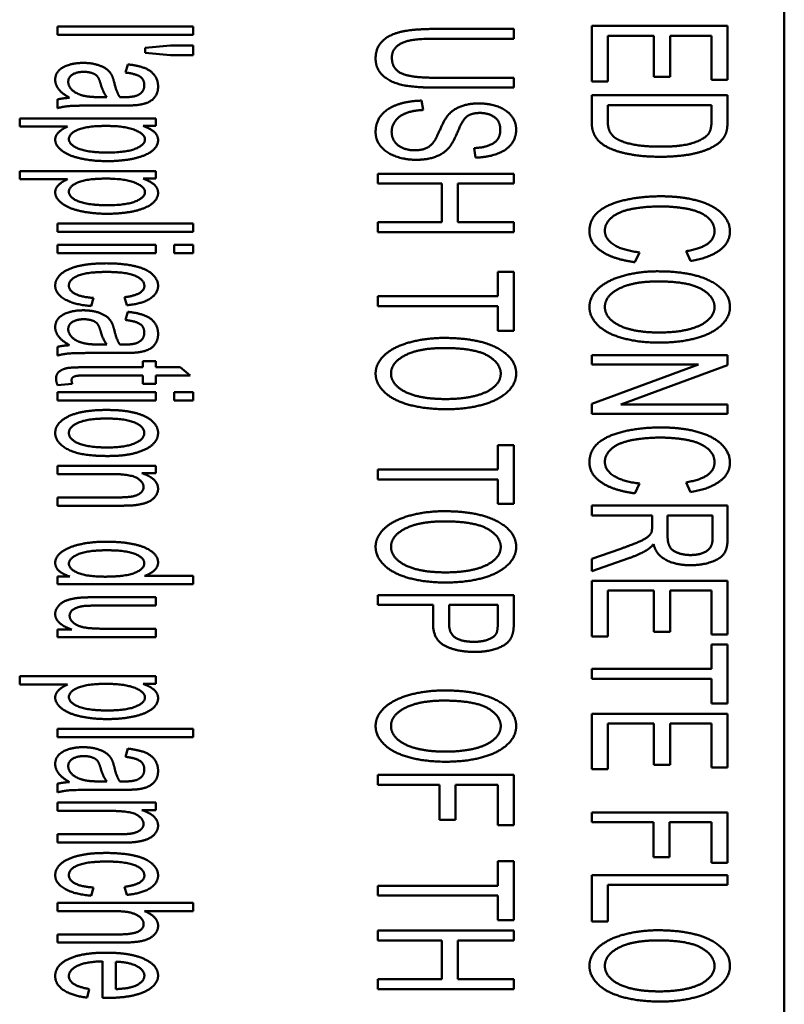
# Model space of a CAD drawing. Units: inches. Extents: x 1 to 507, y -154 to 43.
# Drawn here: x 9 to 10, y 16 to 18 of the extents above; entities that cross this region are included whole.
import ezdxf

# ---------------------------------------------------------------- set-up
doc = ezdxf.new("R2010")
doc.units = ezdxf.units.IN
doc.header["$LTSCALE"] = 4
doc.header["$MEASUREMENT"] = 0
doc.layers.add('Visible (ANSI)', color=7, linetype='Continuous', lineweight=50)

msp = doc.modelspace()

# ---------------------------------------------------------------- linework, layer by layer
at = {"layer": 'Visible (ANSI)'}
for p, q in [((10.4098, 20.1865), (10.4098, 13.5714)), ((9.0725, 18.0241), (8.7651, 18.0241)), ((8.7651, 18.0241), (8.7651, 18.0053)), ((9.0725, 18.0053), (9.0725, 18.0241)), ((9.7977, 18.0185), (9.6201, 18.0185)), ((9.7977, 17.9963), (9.7977, 18.0185)), ((10.2814, 18.0252), (9.974, 18.0252)), ((9.974, 18.0252), (9.974, 17.8994)), ((10.2814, 17.9034), (10.2814, 18.0252)), ((8.7651, 18.0053), (9.0725, 18.0053)), ((9.6203, 17.9963), (9.7977, 17.9963)), ((10.0103, 17.8994), (10.0103, 18.003)), ((10.0103, 18.003), (10.1148, 18.003)), ((10.1148, 18.003), (10.1148, 17.9097)), ((10.1512, 17.9097), (10.1512, 18.003)), ((10.1512, 18.003), (10.2451, 18.003)), ((10.2451, 18.003), (10.2451, 17.9034)), ((9.021, 17.9807), (8.9636, 17.9758)), ((8.9636, 17.9758), (8.9636, 17.9643)), ((9.0725, 17.9807), (9.021, 17.9807)), ((9.0725, 17.9592), (9.0725, 17.9807)), ((8.9636, 17.9643), (9.021, 17.9592)), ((9.021, 17.9592), (9.0725, 17.9592)), ((8.9242, 17.9383), (8.9193, 17.9198)), ((9.7977, 17.908), (9.6203, 17.908)), ((9.7977, 17.8857), (9.7977, 17.908)), ((10.1148, 17.9097), (10.1512, 17.9097)), ((10.2451, 17.9034), (10.2814, 17.9034)), ((9.6201, 17.8857), (9.7977, 17.8857)), ((9.974, 17.8994), (10.0103, 17.8994)), ((8.7651, 17.8589), (8.7651, 17.8392)), ((8.8769, 17.8643), (8.8631, 17.864)), ((10.2814, 17.8685), (9.974, 17.8685)), ((9.974, 17.8685), (9.974, 17.8076)), ((10.2814, 17.8104), (10.2814, 17.8685)), ((8.8584, 17.8451), (8.9087, 17.8451)), ((9.5924, 17.8351), (9.5891, 17.8562)), ((10.0103, 17.8101), (10.0103, 17.8462)), ((10.0103, 17.8462), (10.2451, 17.8462)), ((10.2451, 17.8462), (10.2451, 17.8108)), ((8.9879, 17.816), (8.6798, 17.816)), ((8.6798, 17.816), (8.6798, 17.7973)), ((8.9879, 17.7989), (8.9879, 17.816)), ((8.6798, 17.7973), (8.7883, 17.7973)), ((8.9589, 17.7989), (8.9879, 17.7989)), ((9.7082, 17.7486), (9.7112, 17.7273)), ((8.9879, 17.6967), (8.6798, 17.6967)), ((8.6798, 17.6967), (8.6798, 17.678)), ((8.9589, 17.6796), (8.9879, 17.6796)), ((8.9879, 17.6796), (8.9879, 17.6967)), ((9.7977, 17.6908), (9.4903, 17.6908)), ((9.4903, 17.6908), (9.4903, 17.6685)), ((9.7977, 17.6685), (9.7977, 17.6908)), ((8.6798, 17.678), (8.7883, 17.678)), ((9.4903, 17.6685), (9.6351, 17.6685)), ((9.6351, 17.6685), (9.6351, 17.5807)), ((9.6714, 17.5807), (9.6714, 17.6685)), ((9.6714, 17.6685), (9.7977, 17.6685)), ((9.0725, 17.5777), (8.7651, 17.5777)), ((8.7651, 17.5777), (8.7651, 17.559)), ((9.0725, 17.559), (9.0725, 17.5777)), ((9.6351, 17.5807), (9.4903, 17.5807)), ((9.4903, 17.5807), (9.4903, 17.5584)), ((9.7977, 17.5807), (9.6714, 17.5807)), ((9.7977, 17.5584), (9.7977, 17.5807)), ((8.7651, 17.559), (9.0725, 17.559)), ((9.4903, 17.5584), (9.7977, 17.5584)), ((8.9879, 17.5297), (8.7651, 17.5297)), ((8.7651, 17.5297), (8.7651, 17.5109)), ((8.9879, 17.5109), (8.9879, 17.5297)), ((9.0725, 17.5297), (9.0292, 17.5297)), ((9.0292, 17.5297), (9.0292, 17.5109)), ((9.0725, 17.5109), (9.0725, 17.5297)), ((8.7651, 17.5109), (8.9879, 17.5109)), ((9.0292, 17.5109), (9.0725, 17.5109)), ((10.0717, 17.4903), (10.082, 17.5126)), ((10.1877, 17.5152), (10.1973, 17.4931)), ((9.7977, 17.4687), (9.7614, 17.4687)), ((9.7614, 17.4687), (9.7614, 17.4131)), ((9.7977, 17.3353), (9.7977, 17.4687)), ((9.7614, 17.4131), (9.4903, 17.4131)), ((9.4903, 17.4131), (9.4903, 17.3909)), ((8.8417, 17.391), (8.8467, 17.4095)), ((8.9167, 17.4111), (8.9223, 17.3929)), ((9.4903, 17.3909), (9.7614, 17.3909)), ((9.7614, 17.3909), (9.7614, 17.3353)), ((8.9242, 17.3781), (8.9193, 17.3596)), ((9.7614, 17.3353), (9.7977, 17.3353)), ((8.8769, 17.3041), (8.8631, 17.3038)), ((8.7651, 17.2987), (8.7651, 17.279)), ((8.8584, 17.2849), (8.9087, 17.2849)), ((10.2814, 17.2799), (9.974, 17.2799)), ((9.974, 17.2799), (9.974, 17.2586)), ((10.2814, 17.2572), (10.2814, 17.2799)), ((8.9879, 17.2663), (8.9586, 17.2663)), ((8.9586, 17.2663), (8.9586, 17.2525)), ((8.9879, 17.2525), (8.9879, 17.2663)), ((9.974, 17.2586), (10.2153, 17.2586)), ((10.2153, 17.2586), (9.974, 17.1698)), ((10.0401, 17.1684), (10.2814, 17.2572)), ((8.8281, 17.2338), (8.9586, 17.2338)), ((8.9586, 17.2525), (8.8302, 17.2525)), ((8.9586, 17.2338), (8.9586, 17.2148)), ((9.043, 17.2525), (8.9879, 17.2525)), ((8.9879, 17.2148), (8.9879, 17.2338)), ((8.9879, 17.2338), (9.0657, 17.2338)), ((9.0657, 17.2338), (9.043, 17.2525)), ((8.7654, 17.2122), (8.7989, 17.2148)), ((8.9586, 17.2148), (8.9879, 17.2148)), ((8.9879, 17.1961), (8.7651, 17.1961)), ((8.7651, 17.1961), (8.7651, 17.1773)), ((8.9879, 17.1773), (8.9879, 17.1961)), ((9.0725, 17.1961), (9.0292, 17.1961)), ((9.0292, 17.1961), (9.0292, 17.1773)), ((9.0725, 17.1773), (9.0725, 17.1961)), ((8.7651, 17.1773), (8.9879, 17.1773)), ((9.0292, 17.1773), (9.0725, 17.1773)), ((9.974, 17.1698), (9.974, 17.1471)), ((10.2814, 17.1684), (10.0401, 17.1684)), ((10.2814, 17.1471), (10.2814, 17.1684)), ((9.974, 17.1471), (10.2814, 17.1471)), ((9.7977, 17.0762), (9.7614, 17.0762)), ((9.7614, 17.0762), (9.7614, 17.0207)), ((9.7977, 16.9429), (9.7977, 17.0762)), ((8.9879, 17.0295), (8.7651, 17.0295)), ((8.7651, 17.0295), (8.7651, 17.0107)), ((8.7651, 17.0107), (8.8867, 17.0107)), ((8.9563, 17.0126), (8.9879, 17.0126)), ((8.9879, 17.0126), (8.9879, 17.0295)), ((9.7614, 17.0207), (9.4903, 17.0207)), ((9.4903, 17.0207), (9.4903, 16.9984)), ((9.4903, 16.9984), (9.7614, 16.9984)), ((9.7614, 16.9984), (9.7614, 16.9429)), ((10.0717, 16.9669), (10.082, 16.9892)), ((10.1877, 16.9918), (10.1973, 16.9697)), ((8.9005, 16.9578), (8.7651, 16.9578)), ((8.7651, 16.9578), (8.7651, 16.939)), ((8.7651, 16.939), (8.9019, 16.939)), ((9.7614, 16.9429), (9.7977, 16.9429)), ((10.2814, 16.9393), (9.974, 16.9393)), ((9.974, 16.9393), (9.974, 16.917)), ((10.2814, 16.8645), (10.2814, 16.9393)), ((9.974, 16.917), (10.1106, 16.917)), ((10.1106, 16.917), (10.1106, 16.891)), ((10.1458, 16.869), (10.1458, 16.917)), ((10.1458, 16.917), (10.2474, 16.917)), ((10.2474, 16.917), (10.2474, 16.8636)), ((10.038, 16.8409), (9.974, 16.8186)), ((9.974, 16.7907), (10.0577, 16.82)), ((9.974, 16.8186), (9.974, 16.7907)), ((8.7932, 16.7788), (8.7651, 16.7788)), ((8.7651, 16.7788), (8.7651, 16.7612)), ((9.0725, 16.7799), (8.9624, 16.7799)), ((9.0725, 16.7612), (9.0725, 16.7799)), ((10.2814, 16.7689), (9.974, 16.7689)), ((9.974, 16.7689), (9.974, 16.6431)), ((10.2814, 16.6471), (10.2814, 16.7689)), ((8.7651, 16.7612), (9.0725, 16.7612)), ((10.0103, 16.6431), (10.0103, 16.7467)), ((10.0103, 16.7467), (10.1148, 16.7467)), ((10.1148, 16.7467), (10.1148, 16.6534)), ((10.1512, 16.6534), (10.1512, 16.7467)), ((10.1512, 16.7467), (10.2451, 16.7467)), ((10.2451, 16.7467), (10.2451, 16.6471)), ((8.9879, 16.7317), (8.8499, 16.7317)), ((8.9879, 16.7129), (8.9879, 16.7317)), ((9.7977, 16.7365), (9.4903, 16.7365)), ((9.4903, 16.7365), (9.4903, 16.7142)), ((9.7977, 16.673), (9.7977, 16.7365)), ((8.8645, 16.7129), (8.9879, 16.7129)), ((9.4903, 16.7142), (9.6152, 16.7142)), ((9.6152, 16.7142), (9.6152, 16.6709)), ((9.6515, 16.6707), (9.6515, 16.7142)), ((9.6515, 16.7142), (9.7614, 16.7142)), ((9.7614, 16.7142), (9.7614, 16.6711)), ((8.7979, 16.6586), (8.7651, 16.6586)), ((8.7651, 16.6586), (8.7651, 16.6417)), ((8.9879, 16.6605), (8.8687, 16.6605)), ((8.9879, 16.6417), (8.9879, 16.6605)), ((8.7651, 16.6417), (8.9879, 16.6417)), ((9.974, 16.6431), (10.0103, 16.6431)), ((10.1148, 16.6534), (10.1512, 16.6534)), ((10.2451, 16.6471), (10.2814, 16.6471)), ((10.2814, 16.6248), (10.2451, 16.6248)), ((10.2451, 16.6248), (10.2451, 16.5693)), ((10.2814, 16.4915), (10.2814, 16.6248)), ((10.2451, 16.5693), (9.974, 16.5693)), ((9.974, 16.5693), (9.974, 16.5471)), ((8.9879, 16.5527), (8.6798, 16.5527)), ((8.6798, 16.5527), (8.6798, 16.5339)), ((8.9879, 16.5356), (8.9879, 16.5527)), ((9.974, 16.5471), (10.2451, 16.5471)), ((10.2451, 16.5471), (10.2451, 16.4915)), ((8.6798, 16.5339), (8.7883, 16.5339)), ((8.9589, 16.5356), (8.9879, 16.5356)), ((10.2451, 16.4915), (10.2814, 16.4915)), ((10.2814, 16.4679), (9.974, 16.4679)), ((9.974, 16.4679), (9.974, 16.3421)), ((10.2814, 16.346), (10.2814, 16.4679)), ((9.0725, 16.4337), (8.7651, 16.4337)), ((8.7651, 16.4337), (8.7651, 16.4149)), ((9.0725, 16.4149), (9.0725, 16.4337)), ((10.0103, 16.3421), (10.0103, 16.4456)), ((10.0103, 16.4456), (10.1148, 16.4456)), ((10.1148, 16.4456), (10.1148, 16.3524)), ((10.1512, 16.3524), (10.1512, 16.4456)), ((10.1512, 16.4456), (10.2451, 16.4456)), ((10.2451, 16.4456), (10.2451, 16.346)), ((8.7651, 16.4149), (9.0725, 16.4149)), ((8.9242, 16.3889), (8.9193, 16.3704)), ((9.974, 16.3421), (10.0103, 16.3421)), ((10.1148, 16.3524), (10.1512, 16.3524)), ((10.2451, 16.346), (10.2814, 16.346)), ((9.7977, 16.3295), (9.4903, 16.3295)), ((9.4903, 16.3295), (9.4903, 16.3073)), ((9.7977, 16.2157), (9.7977, 16.3295)), ((8.7651, 16.3095), (8.7651, 16.2898)), ((8.8769, 16.3149), (8.8631, 16.3146)), ((9.4903, 16.3073), (9.6299, 16.3073)), ((9.6299, 16.3073), (9.6299, 16.2281)), ((9.6662, 16.2281), (9.6662, 16.3073)), ((9.6662, 16.3073), (9.7614, 16.3073)), ((9.7614, 16.3073), (9.7614, 16.2157)), ((8.8584, 16.2957), (8.9087, 16.2957)), ((8.9879, 16.2666), (8.7651, 16.2666)), ((8.7651, 16.2666), (8.7651, 16.2479)), ((8.9879, 16.2497), (8.9879, 16.2666)), ((8.7651, 16.2479), (8.8867, 16.2479)), ((8.9563, 16.2497), (8.9879, 16.2497)), ((10.2814, 16.2446), (9.974, 16.2446)), ((9.974, 16.2446), (9.974, 16.2223)), ((10.2814, 16.1307), (10.2814, 16.2446)), ((9.6299, 16.2281), (9.6662, 16.2281)), ((9.7614, 16.2157), (9.7977, 16.2157)), ((9.974, 16.2223), (10.1137, 16.2223)), ((10.1137, 16.2223), (10.1137, 16.1431)), ((10.15, 16.1431), (10.15, 16.2223)), ((10.15, 16.2223), (10.2451, 16.2223)), ((10.2451, 16.2223), (10.2451, 16.1307)), ((8.9005, 16.1949), (8.7651, 16.1949)), ((8.7651, 16.1949), (8.7651, 16.1762)), ((8.7651, 16.1762), (8.9019, 16.1762)), ((10.1137, 16.1431), (10.15, 16.1431)), ((9.7977, 16.1341), (9.7614, 16.1341)), ((9.7614, 16.1341), (9.7614, 16.0786)), ((9.7977, 16.0008), (9.7977, 16.1341)), ((10.2451, 16.1307), (10.2814, 16.1307)), ((10.2814, 16.1028), (9.974, 16.1028)), ((9.974, 16.1028), (9.974, 15.9976)), ((10.2814, 16.0806), (10.2814, 16.1028)), ((8.8417, 16.056), (8.8467, 16.0745)), ((8.9167, 16.0761), (8.9223, 16.0579)), ((9.7614, 16.0786), (9.4903, 16.0786)), ((9.4903, 16.0786), (9.4903, 16.0563)), ((10.0103, 15.9976), (10.0103, 16.0806)), ((10.0103, 16.0806), (10.2814, 16.0806)), ((9.4903, 16.0563), (9.7614, 16.0563)), ((9.7614, 16.0563), (9.7614, 16.0008)), ((9.0725, 16.04), (8.7651, 16.04)), ((8.7651, 16.04), (8.7651, 16.0213)), ((9.0725, 16.0213), (9.0725, 16.04)), ((8.7651, 16.0213), (8.8869, 16.0213)), ((8.9622, 16.0213), (9.0725, 16.0213)), ((9.7614, 16.0008), (9.7977, 16.0008)), ((9.974, 15.9976), (10.0103, 15.9976)), ((8.9062, 15.9684), (8.7651, 15.9684)), ((8.7651, 15.9684), (8.7651, 15.9496)), ((9.7977, 15.9769), (9.4903, 15.9769)), ((9.4903, 15.9769), (9.4903, 15.9546)), ((9.7977, 15.9546), (9.7977, 15.9769)), ((8.7651, 15.9496), (8.9062, 15.9496)), ((9.4903, 15.9546), (9.6351, 15.9546)), ((9.6351, 15.9546), (9.6351, 15.8668)), ((9.6714, 15.8668), (9.6714, 15.9546)), ((9.6714, 15.9546), (9.7977, 15.9546)), ((8.8668, 15.9074), (8.8668, 15.8245)), ((8.8977, 15.8444), (8.8977, 15.9065)), ((9.6351, 15.8668), (9.4903, 15.8668)), ((9.4903, 15.8668), (9.4903, 15.8445)), ((9.7977, 15.8668), (9.6714, 15.8668)), ((9.7977, 15.8445), (9.7977, 15.8668)), ((8.8321, 15.8252), (8.837, 15.8446)), ((9.4903, 15.8445), (9.7977, 15.8445))]:
    msp.add_line(p, q, dxfattribs=at)
for points in [[(9.6201, 18.0185), (9.5713, 18.0185), (9.5149, 18.0057), (9.4851, 17.9754), (9.4851, 17.9518)], [(9.5219, 17.9536), (9.5219, 17.9682), (9.5425, 17.9881), (9.5805, 17.9963), (9.6203, 17.9963)], [(9.4851, 17.9518), (9.4851, 17.9274), (9.5193, 17.8972), (9.5737, 17.8857), (9.6201, 17.8857)], [(9.6203, 17.908), (9.5627, 17.908), (9.5219, 17.929), (9.5219, 17.9536)], [(8.8239, 17.9416), (8.796, 17.9416), (8.7602, 17.9219), (8.7602, 17.9036)], [(8.8877, 17.9146), (8.8837, 17.9221), (8.8673, 17.9341), (8.8403, 17.9416), (8.8239, 17.9416)], [(8.9929, 17.8882), (8.9929, 17.9025), (8.9772, 17.9242), (8.9479, 17.9357), (8.9242, 17.9383)], [(8.7602, 17.9036), (8.7602, 17.8924), (8.7747, 17.8729), (8.7925, 17.8626)], [(8.7897, 17.8989), (8.7897, 17.91), (8.8099, 17.9214), (8.8249, 17.9214)], [(8.8249, 17.9214), (8.8347, 17.9214), (8.8509, 17.9163), (8.8593, 17.9067), (8.8626, 17.895)], [(8.8935, 17.8978), (8.8907, 17.909), (8.8877, 17.9146)], [(8.9193, 17.9198), (8.9429, 17.9167), (8.9617, 17.9041), (8.9617, 17.8907)], [(8.8253, 17.8671), (8.8087, 17.8711), (8.7897, 17.8882), (8.7897, 17.8989)], [(8.8626, 17.895), (8.8684, 17.8746), (8.8769, 17.8643)], [(8.9064, 17.864), (8.8989, 17.875), (8.8935, 17.8978)], [(8.9436, 17.846), (8.9591, 17.8476), (8.9795, 17.8561), (8.9929, 17.8739), (8.9929, 17.8882)], [(8.9617, 17.8907), (8.9617, 17.8767), (8.9488, 17.8694)], [(8.7925, 17.8626), (8.7768, 17.8617), (8.7651, 17.8589)], [(8.8631, 17.864), (8.8382, 17.864), (8.8253, 17.8671)], [(8.9162, 17.864), (8.9141, 17.864), (8.9064, 17.864)], [(8.9488, 17.8694), (8.9394, 17.864), (8.9162, 17.864)], [(8.7651, 17.8392), (8.778, 17.8427), (8.8059, 17.8451), (8.8584, 17.8451)], [(8.9087, 17.8451), (8.9338, 17.8451), (8.9436, 17.846)], [(9.5891, 17.8562), (9.5582, 17.8557), (9.5095, 17.8381), (9.4851, 17.8072), (9.4851, 17.7845)], [(9.7182, 17.8499), (9.6972, 17.8499), (9.663, 17.8379), (9.6515, 17.826)], [(9.8031, 17.7906), (9.8031, 17.8077), (9.782, 17.8353), (9.7417, 17.8499), (9.7182, 17.8499)], [(9.5214, 17.7854), (9.5214, 17.7997), (9.5397, 17.8227), (9.5692, 17.8337), (9.5924, 17.8351)], [(9.6515, 17.826), (9.6423, 17.8166), (9.622, 17.7702), (9.617, 17.7634)], [(9.6522, 17.751), (9.6606, 17.7611), (9.6831, 17.8154), (9.6936, 17.8217)], [(9.6936, 17.8217), (9.7044, 17.8283), (9.7211, 17.8283)], [(9.7211, 17.8283), (9.74, 17.8283), (9.7672, 17.8098), (9.7672, 17.7896)], [(8.7883, 17.7973), (8.7761, 17.7923), (8.7602, 17.7773), (8.7602, 17.768)], [(8.7911, 17.7691), (8.7911, 17.7816), (8.8321, 17.7989), (8.8752, 17.7989)], [(8.8752, 17.7989), (8.9183, 17.7989), (8.9633, 17.7804), (8.9633, 17.7682)], [(8.9929, 17.7666), (8.9929, 17.7773), (8.976, 17.7928), (8.9589, 17.7989)], [(9.974, 17.8076), (9.974, 17.7923), (9.9846, 17.7687), (10.005, 17.752), (10.0403, 17.738), (10.0945, 17.7291), (10.1294, 17.7291)], [(10.0319, 17.7689), (10.0216, 17.7745), (10.0103, 17.7935), (10.0103, 17.8101)], [(10.2451, 17.8108), (10.2451, 17.7909), (10.2388, 17.7818)], [(10.277, 17.7804), (10.2814, 17.7907), (10.2814, 17.8104)], [(8.8783, 17.7387), (8.8338, 17.7387), (8.7911, 17.7565), (8.7911, 17.7691)], [(9.4851, 17.7845), (9.4851, 17.7664), (9.5093, 17.7376), (9.5526, 17.7222), (9.5772, 17.7222)], [(9.5737, 17.7437), (9.5594, 17.7437), (9.5353, 17.7533), (9.5214, 17.7728), (9.5214, 17.7854)], [(9.7672, 17.7896), (9.7672, 17.7702), (9.7375, 17.7503), (9.7082, 17.7486)], [(9.7112, 17.7273), (9.7382, 17.7278), (9.781, 17.7433), (9.8031, 17.7718), (9.8031, 17.7906)], [(10.1301, 17.752), (10.0952, 17.752), (10.0464, 17.7609), (10.0319, 17.7689)], [(10.2388, 17.7818), (10.2301, 17.7694), (10.1783, 17.752), (10.1301, 17.752)], [(10.2549, 17.7556), (10.2709, 17.7659), (10.277, 17.7804)], [(8.7602, 17.768), (8.7602, 17.7551), (8.7892, 17.7317), (8.8441, 17.7192), (8.8783, 17.7192)], [(8.9633, 17.7682), (8.9633, 17.7563), (8.9209, 17.7387), (8.8783, 17.7387)], [(8.8783, 17.7192), (8.9101, 17.7192), (8.9636, 17.7305), (8.9929, 17.7523), (8.9929, 17.7666)], [(9.617, 17.7634), (9.6098, 17.7529), (9.5882, 17.7437), (9.5737, 17.7437)], [(9.5772, 17.7222), (9.6018, 17.7222), (9.6398, 17.7362), (9.6522, 17.751)], [(10.1294, 17.7291), (10.1706, 17.7291), (10.2346, 17.7422), (10.2549, 17.7556)], [(8.7911, 17.6499), (8.7911, 17.6623), (8.8321, 17.6796), (8.8752, 17.6796)], [(8.8752, 17.6796), (8.9183, 17.6796), (8.9633, 17.6611), (8.9633, 17.6489)], [(8.9929, 17.6473), (8.9929, 17.6581), (8.976, 17.6735), (8.9589, 17.6796)], [(8.7883, 17.678), (8.7761, 17.6731), (8.7602, 17.6581), (8.7602, 17.6487)], [(8.7602, 17.6487), (8.7602, 17.6358), (8.7892, 17.6124), (8.8441, 17.6), (8.8783, 17.6)], [(8.8783, 17.6194), (8.8338, 17.6194), (8.7911, 17.6372), (8.7911, 17.6499)], [(8.9633, 17.6489), (8.9633, 17.637), (8.9209, 17.6194), (8.8783, 17.6194)], [(8.8783, 17.6), (8.9101, 17.6), (8.9636, 17.6112), (8.9929, 17.633), (8.9929, 17.6473)], [(10.1301, 17.6396), (10.086, 17.6396), (10.0094, 17.6218), (9.9689, 17.5876), (9.9689, 17.5601)], [(10.2868, 17.5599), (10.2868, 17.5822), (10.2498, 17.6194), (10.1781, 17.6396), (10.1301, 17.6396)], [(10.0038, 17.562), (10.0038, 17.5775), (10.0326, 17.604), (10.0912, 17.6166), (10.1303, 17.6166)], [(10.1303, 17.6166), (10.1608, 17.6166), (10.2179, 17.6061), (10.2519, 17.5798), (10.2519, 17.5604)], [(9.9689, 17.5601), (9.9689, 17.5339), (10.0216, 17.4974), (10.0717, 17.4903)], [(10.082, 17.5126), (10.0431, 17.5173), (10.0038, 17.5433), (10.0038, 17.562)], [(10.2519, 17.5604), (10.2519, 17.5435), (10.2212, 17.521), (10.1877, 17.5152)], [(10.1973, 17.4931), (10.2397, 17.4999), (10.2868, 17.5346), (10.2868, 17.5599)], [(8.8757, 17.4878), (8.8199, 17.4878), (8.7602, 17.4601), (8.7602, 17.4371)], [(8.9929, 17.4371), (8.9929, 17.4514), (8.9659, 17.4758), (8.9118, 17.4878), (8.8757, 17.4878)], [(8.7911, 17.4374), (8.7911, 17.4512), (8.8319, 17.4683), (8.8766, 17.4683)], [(8.8766, 17.4683), (8.9209, 17.4683), (8.9619, 17.4505), (8.9619, 17.4364)], [(10.1237, 17.4697), (10.0832, 17.4697), (10.0108, 17.4503), (9.9689, 17.4128), (9.9689, 17.3889)], [(10.2868, 17.3889), (10.2868, 17.4245), (10.2004, 17.4697), (10.1237, 17.4697)], [(8.7602, 17.4371), (8.7602, 17.4191), (8.8035, 17.394), (8.8417, 17.391)], [(8.8467, 17.4095), (8.8183, 17.4114), (8.7911, 17.4264), (8.7911, 17.4374)], [(8.9619, 17.4364), (8.9619, 17.4271), (8.9392, 17.4137), (8.9167, 17.4111)], [(8.9223, 17.3929), (8.9561, 17.3961), (8.9929, 17.4191), (8.9929, 17.4371)], [(10.0038, 17.3891), (10.0038, 17.4139), (10.0677, 17.4468), (10.1233, 17.4468)], [(10.1233, 17.4468), (10.1926, 17.4468), (10.2519, 17.4125), (10.2519, 17.3889)], [(8.8239, 17.3814), (8.796, 17.3814), (8.7602, 17.3617), (8.7602, 17.3434)], [(8.8877, 17.3544), (8.8837, 17.3619), (8.8673, 17.3739), (8.8403, 17.3814), (8.8239, 17.3814)], [(8.9929, 17.328), (8.9929, 17.3423), (8.9772, 17.364), (8.9479, 17.3755), (8.9242, 17.3781)], [(9.9689, 17.3889), (9.9689, 17.3671), (10.0068, 17.3289), (10.0806, 17.3083), (10.1273, 17.3083)], [(10.1277, 17.3312), (10.0682, 17.3312), (10.0038, 17.3638), (10.0038, 17.3891)], [(10.1273, 17.3083), (10.1734, 17.3083), (10.246, 17.328), (10.2868, 17.3655), (10.2868, 17.3889)], [(10.2519, 17.3889), (10.2519, 17.372), (10.2212, 17.3453), (10.1652, 17.3312), (10.1277, 17.3312)], [(8.7897, 17.3387), (8.7897, 17.3498), (8.8099, 17.3612), (8.8249, 17.3612)], [(8.8249, 17.3612), (8.8347, 17.3612), (8.8509, 17.3561), (8.8593, 17.3465), (8.8626, 17.3348)], [(8.8935, 17.3376), (8.8907, 17.3488), (8.8877, 17.3544)], [(8.9193, 17.3596), (8.9429, 17.3565), (8.9617, 17.3439), (8.9617, 17.3305)], [(8.7602, 17.3434), (8.7602, 17.3322), (8.7747, 17.3127), (8.7925, 17.3024)], [(8.8253, 17.3069), (8.8087, 17.3109), (8.7897, 17.328), (8.7897, 17.3387)], [(8.8626, 17.3348), (8.8684, 17.3144), (8.8769, 17.3041)], [(8.9064, 17.3038), (8.8989, 17.3148), (8.8935, 17.3376)], [(8.9436, 17.2858), (8.9591, 17.2874), (8.9795, 17.2959), (8.9929, 17.3137), (8.9929, 17.328)], [(8.9617, 17.3305), (8.9617, 17.3165), (8.9488, 17.3092)], [(8.7925, 17.3024), (8.7768, 17.3015), (8.7651, 17.2987)], [(8.8631, 17.3038), (8.8382, 17.3038), (8.8253, 17.3069)], [(8.9162, 17.3038), (8.9141, 17.3038), (8.9064, 17.3038)], [(8.9488, 17.3092), (8.9394, 17.3038), (8.9162, 17.3038)], [(9.64, 17.3189), (9.5995, 17.3189), (9.5271, 17.2995), (9.4851, 17.262), (9.4851, 17.2381)], [(9.8031, 17.2381), (9.8031, 17.2737), (9.7166, 17.3189), (9.64, 17.3189)], [(8.7651, 17.279), (8.778, 17.2825), (8.8059, 17.2849), (8.8584, 17.2849)], [(8.9087, 17.2849), (8.9338, 17.2849), (8.9436, 17.2858)], [(9.52, 17.2383), (9.52, 17.2632), (9.584, 17.296), (9.6395, 17.296)], [(9.6395, 17.296), (9.7089, 17.296), (9.7682, 17.2618), (9.7682, 17.2381)], [(8.8302, 17.2525), (8.7963, 17.2525), (8.7752, 17.2478), (8.7621, 17.2366), (8.7621, 17.2265)], [(8.7972, 17.223), (8.7972, 17.2272), (8.8026, 17.2317), (8.812, 17.2338), (8.8281, 17.2338)], [(9.4851, 17.2381), (9.4851, 17.2163), (9.5231, 17.1781), (9.5969, 17.1575), (9.6435, 17.1575)], [(9.644, 17.1805), (9.5845, 17.1805), (9.52, 17.213), (9.52, 17.2383)], [(9.6435, 17.1575), (9.6897, 17.1575), (9.7623, 17.1772), (9.8031, 17.2147), (9.8031, 17.2381)], [(9.7682, 17.2381), (9.7682, 17.2212), (9.7375, 17.1945), (9.6815, 17.1805), (9.644, 17.1805)], [(8.7621, 17.2265), (8.7621, 17.2202), (8.7654, 17.2122)], [(8.7989, 17.2148), (8.7972, 17.22), (8.7972, 17.223)], [(8.8766, 17.1558), (8.8202, 17.1558), (8.7602, 17.1269), (8.7602, 17.1035)], [(8.968, 17.1387), (8.9383, 17.1558), (8.8766, 17.1558)], [(8.7911, 17.1035), (8.7911, 17.1178), (8.8338, 17.1363), (8.8764, 17.1363)], [(8.8764, 17.1363), (8.9193, 17.1363), (8.9617, 17.1178), (8.9617, 17.1035)], [(8.9929, 17.1035), (8.9929, 17.1241), (8.968, 17.1387)], [(8.7602, 17.1035), (8.7602, 17.089), (8.7874, 17.0644), (8.8368, 17.0515), (8.8797, 17.0515)], [(8.8778, 17.0709), (8.834, 17.0709), (8.7911, 17.0895), (8.7911, 17.1035)], [(8.9617, 17.1035), (8.9617, 17.0897), (8.919, 17.0709), (8.8778, 17.0709)], [(8.8797, 17.0515), (8.9326, 17.0515), (8.9929, 17.0805), (8.9929, 17.1035)], [(10.1301, 17.1162), (10.086, 17.1162), (10.0094, 17.0984), (9.9689, 17.0641), (9.9689, 17.0367)], [(10.2868, 17.0365), (10.2868, 17.0588), (10.2498, 17.096), (10.1781, 17.1162), (10.1301, 17.1162)], [(10.0038, 17.0386), (10.0038, 17.0541), (10.0326, 17.0805), (10.0912, 17.0932), (10.1303, 17.0932)], [(10.1303, 17.0932), (10.1608, 17.0932), (10.2179, 17.0827), (10.2519, 17.0564), (10.2519, 17.037)], [(9.9689, 17.0367), (9.9689, 17.0105), (10.0216, 16.9739), (10.0717, 16.9669)], [(10.082, 16.9892), (10.0431, 16.9939), (10.0038, 17.0199), (10.0038, 17.0386)], [(10.2519, 17.037), (10.2519, 17.0201), (10.2212, 16.9976), (10.1877, 16.9918)], [(10.1973, 16.9697), (10.2397, 16.9765), (10.2868, 17.0112), (10.2868, 17.0365)], [(8.8867, 17.0107), (8.9294, 17.0107), (8.96, 16.9932), (8.96, 16.981)], [(8.9929, 16.9772), (8.9929, 17.0004), (8.9563, 17.0126)], [(8.96, 16.981), (8.96, 16.9735), (8.9465, 16.9622), (8.9235, 16.9578), (8.9005, 16.9578)], [(8.9387, 16.94), (8.9549, 16.9418), (8.9783, 16.95), (8.9929, 16.9671), (8.9929, 16.9772)], [(8.9019, 16.939), (8.9282, 16.939), (8.9387, 16.94)], [(9.64, 16.9265), (9.5995, 16.9265), (9.5271, 16.9071), (9.4851, 16.8696), (9.4851, 16.8457)], [(9.8031, 16.8457), (9.8031, 16.8813), (9.7166, 16.9265), (9.64, 16.9265)], [(9.52, 16.8459), (9.52, 16.8707), (9.584, 16.9035), (9.6395, 16.9035)], [(9.6395, 16.9035), (9.7089, 16.9035), (9.7682, 16.8693), (9.7682, 16.8457)], [(10.1092, 16.8786), (10.1069, 16.8734), (10.0949, 16.8634), (10.0656, 16.8507), (10.038, 16.8409)], [(10.1106, 16.891), (10.1106, 16.8823), (10.1092, 16.8786)], [(8.8764, 16.8575), (8.8422, 16.8575), (8.7895, 16.8453), (8.7602, 16.8231), (8.7602, 16.8097)], [(8.9929, 16.8106), (8.9929, 16.8242), (8.964, 16.8465), (8.9097, 16.8575), (8.8764, 16.8575)], [(10.1975, 16.8273), (10.1828, 16.8273), (10.1572, 16.8362), (10.1458, 16.8535), (10.1458, 16.869)], [(10.1975, 16.8043), (10.2228, 16.8043), (10.2648, 16.8184), (10.2814, 16.8418), (10.2814, 16.8645)], [(10.2474, 16.8636), (10.2474, 16.8446), (10.2193, 16.8273), (10.1975, 16.8273)], [(8.7911, 16.8078), (8.7911, 16.82), (8.8335, 16.8381), (8.8764, 16.8381)], [(8.8764, 16.8381), (8.9205, 16.8381), (8.9617, 16.8212), (8.9617, 16.8088)], [(9.4851, 16.8457), (9.4851, 16.8239), (9.5231, 16.7857), (9.5969, 16.7651), (9.6435, 16.7651)], [(9.644, 16.788), (9.5845, 16.788), (9.52, 16.8206), (9.52, 16.8459)], [(9.6435, 16.7651), (9.6897, 16.7651), (9.7623, 16.7848), (9.8031, 16.8222), (9.8031, 16.8457)], [(9.7682, 16.8457), (9.7682, 16.8288), (9.7375, 16.8021), (9.6815, 16.788), (9.644, 16.788)], [(10.0577, 16.82), (10.0823, 16.8287), (10.0987, 16.8385)], [(10.0987, 16.8385), (10.1062, 16.843), (10.1139, 16.8519)], [(10.1139, 16.8519), (10.12, 16.8275), (10.1647, 16.8043), (10.1975, 16.8043)], [(8.9624, 16.7799), (8.976, 16.7849), (8.9929, 16.8006), (8.9929, 16.8106)], [(8.7602, 16.8097), (8.7602, 16.7893), (8.7932, 16.7788)], [(8.8731, 16.7783), (8.8317, 16.7783), (8.7911, 16.7956), (8.7911, 16.8078)], [(8.9617, 16.8088), (8.9617, 16.7959), (8.9188, 16.7783), (8.8731, 16.7783)], [(8.8148, 16.7305), (8.7982, 16.7289), (8.7752, 16.7207), (8.7602, 16.7036), (8.7602, 16.6937)], [(8.8499, 16.7317), (8.8258, 16.7317), (8.8148, 16.7305)], [(8.7928, 16.69), (8.7928, 16.6984), (8.8096, 16.7099), (8.8246, 16.7118)], [(8.8246, 16.7118), (8.8349, 16.7129), (8.8645, 16.7129)], [(8.7602, 16.6937), (8.7602, 16.6715), (8.7979, 16.6586)], [(8.8687, 16.6605), (8.8401, 16.6605), (8.8101, 16.6665), (8.7928, 16.6815), (8.7928, 16.69)], [(9.6152, 16.6709), (9.6152, 16.6353), (9.6695, 16.6079), (9.7086, 16.6079)], [(9.7075, 16.6308), (9.6808, 16.6308), (9.6515, 16.6491), (9.6515, 16.6707)], [(9.7614, 16.6711), (9.7614, 16.6559), (9.7585, 16.6503)], [(9.7946, 16.6472), (9.7977, 16.6561), (9.7977, 16.673)], [(9.7585, 16.6503), (9.7543, 16.6416), (9.7267, 16.6308), (9.7075, 16.6308)], [(9.7086, 16.6079), (9.7316, 16.6079), (9.7698, 16.6182), (9.7909, 16.6348), (9.7946, 16.6472)], [(8.7883, 16.5339), (8.7761, 16.529), (8.7602, 16.514), (8.7602, 16.5047)], [(8.7911, 16.5058), (8.7911, 16.5182), (8.8321, 16.5356), (8.8752, 16.5356)], [(8.8752, 16.5356), (8.9183, 16.5356), (8.9633, 16.5171), (8.9633, 16.5049)], [(8.9929, 16.5032), (8.9929, 16.514), (8.976, 16.5295), (8.9589, 16.5356)], [(9.64, 16.5207), (9.5995, 16.5207), (9.5271, 16.5013), (9.4851, 16.4638), (9.4851, 16.4399)], [(9.8031, 16.4399), (9.8031, 16.4755), (9.7166, 16.5207), (9.64, 16.5207)], [(8.7602, 16.5047), (8.7602, 16.4918), (8.7892, 16.4683), (8.8441, 16.4559), (8.8783, 16.4559)], [(8.8783, 16.4754), (8.8338, 16.4754), (8.7911, 16.4932), (8.7911, 16.5058)], [(8.9633, 16.5049), (8.9633, 16.4929), (8.9209, 16.4754), (8.8783, 16.4754)], [(8.8783, 16.4559), (8.9101, 16.4559), (8.9636, 16.4672), (8.9929, 16.489), (8.9929, 16.5032)], [(9.52, 16.4401), (9.52, 16.4649), (9.584, 16.4977), (9.6395, 16.4977)], [(9.6395, 16.4977), (9.7089, 16.4977), (9.7682, 16.4635), (9.7682, 16.4399)], [(9.4851, 16.4399), (9.4851, 16.4181), (9.5231, 16.3799), (9.5969, 16.3593), (9.6435, 16.3593)], [(9.644, 16.3822), (9.5845, 16.3822), (9.52, 16.4148), (9.52, 16.4401)], [(9.6435, 16.3593), (9.6897, 16.3593), (9.7623, 16.379), (9.8031, 16.4164), (9.8031, 16.4399)], [(9.7682, 16.4399), (9.7682, 16.423), (9.7375, 16.3963), (9.6815, 16.3822), (9.644, 16.3822)], [(8.8239, 16.3922), (8.796, 16.3922), (8.7602, 16.3725), (8.7602, 16.3542)], [(8.8877, 16.3652), (8.8837, 16.3727), (8.8673, 16.3847), (8.8403, 16.3922), (8.8239, 16.3922)], [(8.9929, 16.3388), (8.9929, 16.3531), (8.9772, 16.3749), (8.9479, 16.3863), (8.9242, 16.3889)], [(8.7897, 16.3495), (8.7897, 16.3606), (8.8099, 16.372), (8.8249, 16.372)], [(8.8249, 16.372), (8.8347, 16.372), (8.8509, 16.3669), (8.8593, 16.3573), (8.8626, 16.3456)], [(8.8935, 16.3484), (8.8907, 16.3596), (8.8877, 16.3652)], [(8.9193, 16.3704), (8.9429, 16.3674), (8.9617, 16.3547), (8.9617, 16.3413)], [(8.7602, 16.3542), (8.7602, 16.343), (8.7747, 16.3235), (8.7925, 16.3132)], [(8.8253, 16.3177), (8.8087, 16.3217), (8.7897, 16.3388), (8.7897, 16.3495)], [(8.8626, 16.3456), (8.8684, 16.3252), (8.8769, 16.3149)], [(8.9064, 16.3146), (8.8989, 16.3257), (8.8935, 16.3484)], [(8.9488, 16.32), (8.9394, 16.3146), (8.9162, 16.3146)], [(8.9436, 16.2966), (8.9591, 16.2982), (8.9795, 16.3067), (8.9929, 16.3245), (8.9929, 16.3388)], [(8.9617, 16.3413), (8.9617, 16.3273), (8.9488, 16.32)], [(8.7925, 16.3132), (8.7768, 16.3123), (8.7651, 16.3095)], [(8.8631, 16.3146), (8.8382, 16.3146), (8.8253, 16.3177)], [(8.9162, 16.3146), (8.9141, 16.3146), (8.9064, 16.3146)], [(8.7651, 16.2898), (8.778, 16.2933), (8.8059, 16.2957), (8.8584, 16.2957)], [(8.9087, 16.2957), (8.9338, 16.2957), (8.9436, 16.2966)], [(8.8867, 16.2479), (8.9294, 16.2479), (8.96, 16.2303), (8.96, 16.2181)], [(8.9929, 16.2144), (8.9929, 16.2376), (8.9563, 16.2497)], [(8.96, 16.2181), (8.96, 16.2106), (8.9465, 16.1994), (8.9235, 16.1949), (8.9005, 16.1949)], [(8.9387, 16.1771), (8.9549, 16.179), (8.9783, 16.1872), (8.9929, 16.2043), (8.9929, 16.2144)], [(8.9019, 16.1762), (8.9282, 16.1762), (8.9387, 16.1771)], [(8.8757, 16.1527), (8.8199, 16.1527), (8.7602, 16.1251), (8.7602, 16.1021)], [(8.9929, 16.1021), (8.9929, 16.1164), (8.9659, 16.1408), (8.9118, 16.1527), (8.8757, 16.1527)], [(8.7911, 16.1024), (8.7911, 16.1162), (8.8319, 16.1333), (8.8766, 16.1333)], [(8.8766, 16.1333), (8.9209, 16.1333), (8.9619, 16.1155), (8.9619, 16.1014)], [(8.7602, 16.1021), (8.7602, 16.0841), (8.8035, 16.059), (8.8417, 16.056)], [(8.8467, 16.0745), (8.8183, 16.0764), (8.7911, 16.0914), (8.7911, 16.1024)], [(8.9619, 16.1014), (8.9619, 16.0921), (8.9392, 16.0787), (8.9167, 16.0761)], [(8.9223, 16.0579), (8.9561, 16.0611), (8.9929, 16.0841), (8.9929, 16.1021)], [(8.8869, 16.0213), (8.9132, 16.0213), (8.9429, 16.015), (8.9603, 16.0002), (8.9603, 15.9918)], [(8.9929, 15.988), (8.9929, 16.0082), (8.9622, 16.0213)], [(8.9603, 15.9918), (8.9603, 15.9805), (8.9345, 15.9684), (8.9062, 15.9684)], [(8.9062, 15.9496), (8.939, 15.9496), (8.9734, 15.9573), (8.9929, 15.9756), (8.9929, 15.988)], [(10.1237, 15.9777), (10.0832, 15.9777), (10.0108, 15.9583), (9.9689, 15.9208), (9.9689, 15.8969)], [(10.2868, 15.8969), (10.2868, 15.9325), (10.2004, 15.9777), (10.1237, 15.9777)], [(10.0038, 15.8971), (10.0038, 15.922), (10.0677, 15.9548), (10.1233, 15.9548)], [(10.1233, 15.9548), (10.1926, 15.9548), (10.2519, 15.9206), (10.2519, 15.8969)], [(8.8745, 15.9269), (8.8204, 15.9269), (8.7602, 15.8983), (8.7602, 15.8739)], [(8.9929, 15.8751), (8.9929, 15.8981), (8.9308, 15.9269), (8.8745, 15.9269)], [(8.7911, 15.8739), (8.7911, 15.8878), (8.83, 15.9065), (8.8668, 15.9074)], [(8.8977, 15.9065), (8.927, 15.9056), (8.9619, 15.8878), (8.9619, 15.8749)], [(9.9689, 15.8969), (9.9689, 15.8751), (10.0068, 15.8369), (10.0806, 15.8163), (10.1273, 15.8163)], [(10.1277, 15.8393), (10.0682, 15.8393), (10.0038, 15.8718), (10.0038, 15.8971)], [(10.1273, 15.8163), (10.1734, 15.8163), (10.246, 15.836), (10.2868, 15.8735), (10.2868, 15.8969)], [(10.2519, 15.8969), (10.2519, 15.88), (10.2212, 15.8533), (10.1652, 15.8393), (10.1277, 15.8393)], [(8.7602, 15.8739), (8.7602, 15.8547), (8.7979, 15.8296), (8.8321, 15.8252)], [(8.837, 15.8446), (8.8131, 15.8489), (8.7911, 15.8636), (8.7911, 15.8739)], [(8.8769, 15.8245), (8.9319, 15.8245), (8.9929, 15.8528), (8.9929, 15.8751)], [(8.9619, 15.8749), (8.9619, 15.8606), (8.9401, 15.8514)], [(8.9401, 15.8514), (8.9258, 15.8456), (8.8977, 15.8444)], [(8.8668, 15.8245), (8.8736, 15.8245), (8.8769, 15.8245)]]:
    msp.add_open_spline(points, degree=2, dxfattribs=at)

doc.saveas('drawing.dxf')
